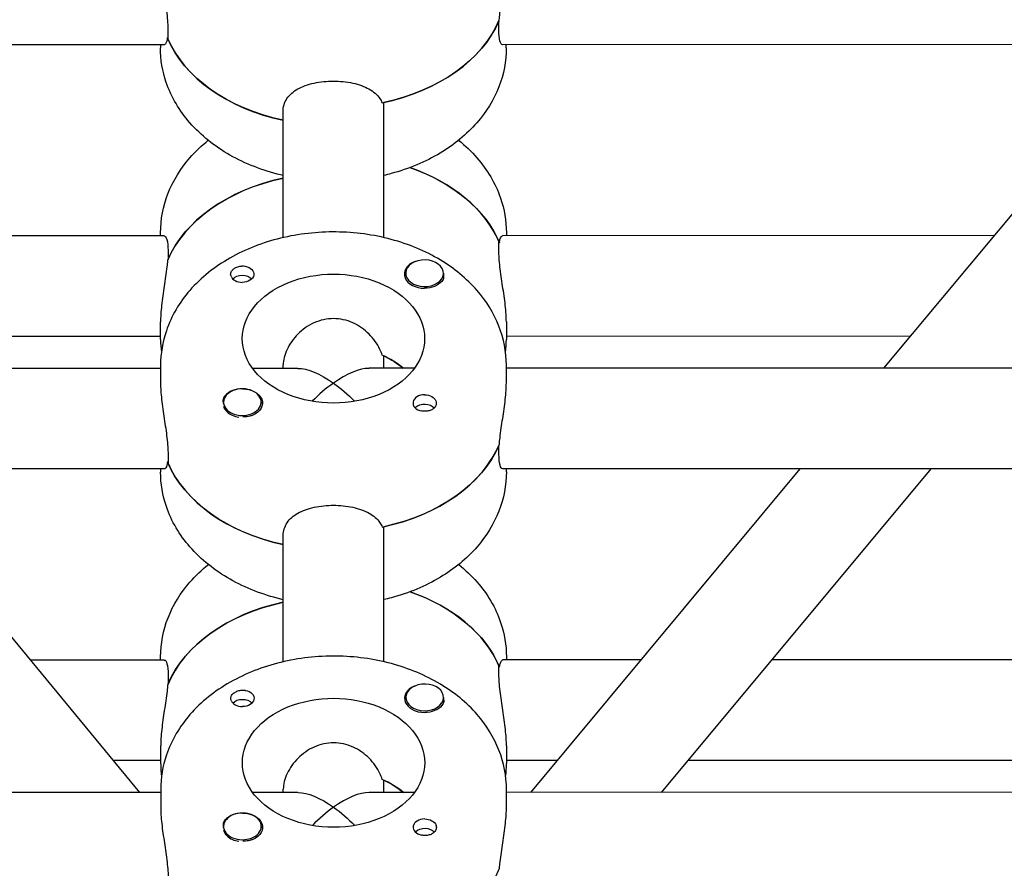
# Model space of a CAD drawing. Units: millimetres. Extents: x -13923 to 14088, y -4732 to 20293.
# Drawn here: x 3212 to 3368, y 3254 to 3389 of the extents above; entities that cross this region are included whole.
import ezdxf

# ---------------------------------------------------------------- set-up
doc = ezdxf.new("R2010")
doc.units = ezdxf.units.MM
doc.header["$LTSCALE"] = 20
doc.linetypes.add('HIDDEN', pattern=[9.525, 6.35, -3.175])
doc.layers.add('2d', color=230, linetype='Continuous')
doc.layers.add('CSA-No-EncroachmentZone_Hatch', color=20, linetype='HIDDEN')

msp = doc.modelspace()

# ---------------------------------------------------------------- hatches: boundary and pattern name
at = {"layer": 'CSA-No-EncroachmentZone_Hatch'}
h = msp.add_hatch(dxfattribs=at)
h.set_pattern_fill('ANSI31', color=256, scale=100)
h.set_pattern_definition([(195.0139, (-10871.58, 7154.36), (82.2494, -306.6615), [])])
h.paths.add_polyline_path([(-1667.29, 19522.44), (-332.14, 20293.29), (567.86, 18734.44), (-767.29, 17963.59)])
h.paths.add_polyline_path([(11563.89, 5234.77), (13188.41, 6172.69), (14088.41, 4613.85), (13711.99, 4396.52), (13711.99, 2956.32), (11881.99, 2956.32), (11881.99, 4524.02), (11972.91, 4524.02)])
edge = h.paths.add_edge_path()
edge.add_arc((-5179.46, 8548.65), 1174.19, 177.58091, 198.72621)
edge.add_arc((-4503.68, 8562.36), 1830, 192.3267, 196.43803)
edge.add_line((-6258.88, 8044.51), (-8152.6, 8044.51))
edge.add_line((-8152.6, 8044.51), (-8152.6, 9586.21))
edge.add_line((-8152.6, 9586.21), (-6272.16, 9586.21))
edge.add_arc((-4522.68, 9049.36), 1830, 162.94074, 180.52757)
edge.add_line((-6352.6, 9032.51), (-6352.6, 8598.21))
h.paths.add_polyline_path([(-13923.29, 6747.75), (-12984.98, 8373.85), (-10871.58, 7154.36), (-11809.89, 5528.26)])

# ---------------------------------------------------------------- linework, layer by layer
at = {"layer": '2d'}
for p, q in [((3287.99, 3387.06), (3287.99, 3388.48)), ((3235.37, 3387.05), (3235.37, 3385.63)), ((3234.77, 3384.71), (3124.59, 3384.68)), ((3234.18, 3384.71), (3234.18, 3384.22)), ((3235.37, 3385.81), (3235.29, 3385.81)), ((3398.77, 3384.75), (3288.59, 3384.72)), ((3289.18, 3384.23), (3289.18, 3384.72)), ((3392.07, 3384.74), (3349.2, 3333.28)), ((3269.69, 3354.04), (3269.68, 3375.52)), ((3253.69, 3354.04), (3253.68, 3374.11)), ((3234.19, 3354.32), (3234.19, 3354.8)), ((3289.19, 3354.82), (3289.19, 3354.33)), ((3234.77, 3354.32), (3157.88, 3354.3)), ((3288, 3351.99), (3288, 3353.4)), ((3288, 3353.22), (3288.07, 3353.22)), ((3366.75, 3354.35), (3288.6, 3354.33)), ((3235.38, 3351.98), (3235.38, 3350.56)), ((3273.18, 3348.38), (3273.18, 3348.15)), ((3279.18, 3348.38), (3279.18, 3348.15)), ((3234.19, 3337.83), (3234.19, 3340.66)), ((3289.19, 3340.67), (3289.19, 3337.85)), ((3234.19, 3338.32), (3171.07, 3338.3)), ((3353.43, 3338.35), (3289.19, 3338.33)), ((3269.69, 3333.26), (3269.69, 3335.22)), ((3234.19, 3333.25), (3125.19, 3333.22)), ((3234.19, 3333.73), (3234.19, 3330.9)), ((3256.03, 3333.25), (3248.83, 3333.25)), ((3253.69, 3333.25), (3253.69, 3333.8)), ((3274.56, 3333.26), (3267.35, 3333.26)), ((3289.19, 3330.92), (3289.19, 3333.75)), ((3398.19, 3333.29), (3289.19, 3333.26)), ((3244.2, 3327.87), (3244.2, 3327.64)), ((3250.2, 3327.87), (3250.2, 3327.65)), ((3288.01, 3319.6), (3288.01, 3321.02)), ((3235.38, 3319.59), (3235.38, 3318.18)), ((3234.78, 3317.25), (3124.61, 3317.22)), ((3188.43, 3317.24), (3230.83, 3265.79)), ((3234.2, 3317.25), (3234.2, 3316.76)), ((3235.38, 3318.36), (3235.31, 3318.36)), ((3398.78, 3317.29), (3288.61, 3317.26)), ((3289.2, 3316.78), (3289.2, 3317.26)), ((3335.87, 3317.27), (3293.01, 3265.8)), ((3356.7, 3317.28), (3313.84, 3265.81)), ((3269.7, 3286.59), (3269.7, 3308.07)), ((3253.7, 3286.58), (3253.7, 3306.65)), ((3234.2, 3286.86), (3234.2, 3287.35)), ((3289.2, 3287.36), (3289.2, 3286.87)), ((3234.79, 3286.86), (3213.47, 3286.86)), ((3288.01, 3284.53), (3288.01, 3285.94)), ((3288.01, 3285.77), (3288.09, 3285.77)), ((3310.56, 3286.88), (3288.61, 3286.87)), ((3398.79, 3286.9), (3331.39, 3286.88)), ((3235.39, 3284.52), (3235.39, 3283.1)), ((3273.2, 3280.92), (3273.2, 3280.7)), ((3279.2, 3280.92), (3279.2, 3280.69)), ((3234.21, 3270.38), (3234.21, 3273.2)), ((3289.21, 3273.22), (3289.21, 3270.39)), ((3234.21, 3270.86), (3226.65, 3270.86)), ((3297.23, 3270.88), (3289.21, 3270.87)), ((3398.21, 3270.9), (3318.06, 3270.88)), ((3269.71, 3265.8), (3269.71, 3267.76)), ((3234.21, 3265.79), (3125.21, 3265.76)), ((3234.21, 3266.28), (3234.21, 3263.45)), ((3256.05, 3265.8), (3248.84, 3265.79)), ((3253.71, 3265.79), (3253.71, 3266.35)), ((3274.57, 3265.8), (3267.36, 3265.8)), ((3289.21, 3263.46), (3289.21, 3266.29)), ((3398.21, 3265.83), (3289.21, 3265.8)), ((3244.21, 3260.41), (3244.21, 3260.18)), ((3250.21, 3260.41), (3250.21, 3260.19))]:
    msp.add_line(p, q, dxfattribs=at)
for centre, major_axis, ratio, start_param, end_param in [((3261.68, 3394.13), (27.5, 0.01), 0.707107, -1.285261, -0.285536), ((3261.68, 3391.3), (-27.5, -0.01), 0.707107, 0.295177, 1.275619), ((3261.69, 3347.74), (27.5, 0.01), 0.707107, 0.295177, 1.112201), ((3261.69, 3344.91), (-27.5, -0.01), 0.707107, -1.275619, -0.285536), ((3276.18, 3348.24), (-3.2, 0), 0.707107, -1.0299, 1.570796), ((3276.18, 3348.38), (3, 0), 0.707107, 0.159628, 3.30122), ((3276.18, 3348.38), (-3, 0), 0.707107, 0.159628, 3.30122), ((3247.19, 3348.23), (-1.85, 0), 0.707107, 0.251837, 1.570796), ((3261.69, 3326.67), (-14.5, 0), 0.707107, -2.444065, -2.134363), ((3261.69, 3325.25), (7.39, 7.39), 0.414214, 0.392699, 1.178097), ((3247.2, 3327.87), (-3, 0), 0.707107, -2.513461, 0.628132), ((3247.2, 3327.73), (-3.2, 0), 0.707107, -1.570796, -0.540896), ((3261.69, 3325.25), (7.39, 7.39), 0.414214, 1.178097, 1.61199), ((3247.2, 3327.87), (3, 0), 0.707107, -2.513461, 0.628132), ((3276.19, 3327.74), (-1.85, 0), 0.707107, -1.570796, 1.318959), ((3247.2, 3327.59), (3, 0), 0.707107, -2.513461, -1.754779), ((3261.69, 3326.67), (27.5, 0.01), 0.707107, -1.285261, -0.285536), ((3261.69, 3323.84), (-27.5, -0.01), 0.707107, 0.295177, 1.275619), ((3261.7, 3280.28), (27.5, 0.01), 0.707107, 0.295177, 1.112201), ((3261.71, 3277.45), (-27.5, -0.01), 0.707107, -1.275619, -0.285536), ((3276.2, 3280.78), (-3.2, 0), 0.707107, -1.0299, 1.570796), ((3276.2, 3280.92), (3, 0), 0.707107, 0.159628, 3.30122), ((3276.2, 3280.92), (-3, 0), 0.707107, 0.159628, 3.30122), ((3247.21, 3280.77), (-1.85, 0), 0.707107, 0.251837, 1.570796), ((3261.71, 3259.21), (-14.5, 0), 0.707107, -2.444065, -2.134363), ((3261.71, 3257.8), (7.39, 7.39), 0.414214, 0.392699, 1.178097), ((3247.21, 3260.41), (-3, 0), 0.707107, -2.513461, 0.628132), ((3247.21, 3260.27), (-3.2, 0), 0.707107, -1.570796, -0.540896), ((3261.71, 3257.8), (7.39, 7.39), 0.414214, 1.178097, 1.61199), ((3247.21, 3260.41), (3, 0), 0.707107, -2.513461, 0.628132), ((3276.21, 3260.28), (-1.85, 0), 0.707107, -1.570796, 1.318959), ((3247.21, 3260.13), (3, 0), 0.707107, -2.513461, -1.754779), ((3261.71, 3259.21), (27.5, 0.01), 0.707107, -1.285261, -0.285536)]:
    msp.add_ellipse(centre, major_axis=major_axis, ratio=ratio, start_param=start_param, end_param=end_param, dxfattribs=at)
at = {"layer": '2d', "extrusion": (0, 0, -1)}
for centre, major_axis, ratio, start_param, end_param in [((3261.68, 3394.13), (27.5, 0.01), 0.707107, 0.295177, 1.275619), ((3261.68, 3391.3), (-27.5, -0.01), 0.707107, -1.275619, -0.285536), ((3261.69, 3347.74), (27.5, 0.01), 0.707107, -1.112201, -0.285536), ((3261.69, 3344.91), (-27.5, -0.01), 0.707107, 0.295177, 1.275619), ((3247.19, 3348.23), (1.85, 0), 0.707107, -1.318959, 1.570796), ((3247.19, 3346.81), (1.77, 0), 0.707107, -2.588774, -0.552819), ((3261.69, 3337.98), (-14.5, 0), 0.707107, 0, 3.141593), ((3276.18, 3348.24), (-3.2, 0), 0.707107, -2.600696, -1.570796), ((3261.69, 3337.98), (14.5, 0), 0.707107, 0, 3.141593), ((3261.69, 3326.67), (14.5, 0), 0.707107, -0.986366, -0.697528), ((3261.69, 3325.25), (7.39, -7.39), 0.414214, 3.534292, 4.31969), ((3247.2, 3327.73), (3.2, 0), 0.707107, -1.570796, 1.0299), ((3261.69, 3325.25), (7.39, -7.39), 0.414214, -1.963495, -1.529603), ((3276.19, 3327.74), (1.85, 0), 0.707107, -1.570796, -0.251837), ((3247.2, 3327.59), (-3, 0), 0.707107, -0.628132, -0.183982), ((3276.19, 3326.32), (1.77, 0), 0.707107, -2.588774, -2.513461), ((3276.19, 3326.32), (1.77, 0), 0.707107, -2.513461, -0.532986), ((3261.69, 3326.67), (27.5, 0.01), 0.707107, 0.295177, 1.275619), ((3261.69, 3323.84), (-27.5, -0.01), 0.707107, -1.275619, -0.285536), ((3261.7, 3280.28), (27.5, 0.01), 0.707107, -1.112201, -0.285536), ((3261.71, 3277.45), (-27.5, -0.01), 0.707107, 0.295177, 1.275619), ((3247.21, 3280.77), (1.85, 0), 0.707107, -1.318959, 1.570796), ((3247.21, 3279.36), (1.77, 0), 0.707107, -2.588774, -0.552819), ((3261.71, 3270.52), (-14.5, 0), 0.707107, 0, 3.141593), ((3276.2, 3280.78), (-3.2, 0), 0.707107, -2.600696, -1.570796), ((3261.71, 3270.52), (14.5, 0), 0.707107, 0, 3.141593), ((3261.71, 3259.21), (14.5, 0), 0.707107, -0.986366, -0.697528), ((3261.71, 3257.8), (7.39, -7.39), 0.414214, 3.534292, 4.31969), ((3247.21, 3260.27), (3.2, 0), 0.707107, -1.570796, 1.0299), ((3261.71, 3257.8), (7.39, -7.39), 0.414214, -1.963495, -1.529603), ((3276.21, 3260.28), (1.85, 0), 0.707107, -1.570796, -0.251837), ((3247.21, 3260.13), (-3, 0), 0.707107, -0.628132, -0.183982), ((3276.21, 3258.86), (1.77, 0), 0.707107, -2.588774, -2.513461), ((3276.21, 3258.86), (1.77, 0), 0.707107, -2.513461, -0.532986)]:
    msp.add_ellipse(centre, major_axis=major_axis, ratio=ratio, start_param=start_param, end_param=end_param, dxfattribs=at)
at = {"layer": '2d'}
for points, knots in [([(3234.18, 3398.36), (3234.18, 3397.65), (3234.24, 3396.74), (3234.46, 3394.77), (3234.62, 3393.7), (3234.91, 3391.71), (3235.07, 3390.64), (3235.3, 3388.67), (3235.37, 3387.76), (3235.37, 3387.05)], [-1.213001, -1.213001, -1.213001, -1.213001, -0.909791, -0.909791, -0.60658, -0.60658, -0.30329, -0.30329, 0, 0, 0, 0]), ([(3288.06, 3388.66), (3288.09, 3388.98), (3288.13, 3389.32), (3288.28, 3390.65), (3288.44, 3391.72), (3288.74, 3393.72), (3288.89, 3394.79), (3289.12, 3396.76), (3289.18, 3397.66), (3289.18, 3398.38)], [0.19616, 0.19616, 0.19616, 0.19616, 0.30329, 0.30329, 0.60658, 0.60658, 0.909791, 0.909791, 1.213001, 1.213001, 1.213001, 1.213001]), ([(3288.59, 3384.72), (3288.44, 3384.72), (3288.28, 3384.92), (3288.05, 3385.73), (3287.99, 3386.35), (3287.99, 3387.06)], [-0.6065801, -0.6065801, -0.6065801, -0.6065801, -0.30329, -0.30329, 0, 0, 0, 0]), ([(3235.29, 3385.81), (3235.26, 3385.62), (3235.23, 3385.45), (3235.08, 3384.9), (3234.92, 3384.71), (3234.77, 3384.71)], [0.19616, 0.19616, 0.19616, 0.19616, 0.30329, 0.30329, 0.6065801, 0.6065801, 0.6065801, 0.6065801]), ([(3253.68, 3363.92), (3253.55, 3363.95), (3253.42, 3363.98), (3250.43, 3364.71), (3247.7, 3365.76), (3242.8, 3368.55), (3240.63, 3370.27), (3237.2, 3374.2), (3235.9, 3376.37), (3234.5, 3380.49), (3234.18, 3382.35), (3234.18, 3384.22)], [8.168479, 8.168479, 8.168479, 8.168479, 8.184727, 8.184727, 8.531774, 8.531774, 8.872755, 8.872755, 9.188128, 9.188128, 9.424606, 9.424606, 9.424606, 9.424606]), ([(3289.18, 3384.23), (3289.18, 3382.11), (3288.77, 3379.99), (3287.19, 3375.93), (3285.99, 3374.01), (3282.87, 3370.43), (3280.88, 3368.81), (3276.29, 3366.06), (3273.66, 3364.97), (3270.49, 3364.12), (3270.09, 3364.02), (3269.68, 3363.92)], [6.283014, 6.283014, 6.283014, 6.283014, 6.55188, 6.55188, 6.835158, 6.835158, 7.150564, 7.150564, 7.490489, 7.490489, 7.539142, 7.539142, 7.539142, 7.539142]), ([(3253.68, 3374.11), (3253.68, 3374.82), (3253.88, 3375.53), (3254.7, 3376.77), (3255.32, 3377.29), (3256.73, 3378.08), (3257.63, 3378.4), (3259.6, 3378.82), (3260.67, 3378.92), (3261.68, 3378.92)], [0, 0, 0, 0, 0.30329, 0.30329, 0.60658, 0.60658, 0.909791, 0.909791, 1.213001, 1.213001, 1.213001, 1.213001]), ([(3261.68, 3378.92), (3262.69, 3378.92), (3263.77, 3378.82), (3265.74, 3378.4), (3266.63, 3378.08), (3268.04, 3377.29), (3268.66, 3376.77), (3269.21, 3375.94), (3269.33, 3375.71), (3269.43, 3375.47)], [1.213001, 1.213001, 1.213001, 1.213001, 1.516212, 1.516212, 1.819422, 1.819422, 2.122712, 2.122712, 2.229842, 2.229842, 2.229842, 2.229842]), ([(3234.19, 3354.8), (3234.19, 3356.93), (3234.6, 3359.05), (3236.18, 3363.1), (3237.38, 3365.02), (3239.73, 3367.73), (3240.71, 3368.66), (3241.77, 3369.51)], [3.1414212, 3.1414212, 3.1414212, 3.1414212, 3.4102874, 3.4102874, 3.6935657, 3.6935657, 3.8622578, 3.8622578, 3.8622578, 3.8622578]), ([(3281.6, 3369.52), (3282.66, 3368.67), (3283.64, 3367.74), (3286.16, 3364.84), (3287.46, 3362.67), (3288.87, 3358.55), (3289.19, 3356.68), (3289.19, 3354.82)], [5.5621772, 5.5621772, 5.5621772, 5.5621772, 5.7311623, 5.7311623, 6.0465357, 6.0465357, 6.2830138, 6.2830138, 6.2830138, 6.2830138]), ([(3289.19, 3333.75), (3289.19, 3335.87), (3288.78, 3337.99), (3287.2, 3342.04), (3286, 3343.96), (3282.87, 3347.55), (3280.88, 3349.16), (3276.3, 3351.91), (3273.66, 3353), (3268.06, 3354.51), (3265.09, 3354.91), (3259.13, 3354.97), (3256.14, 3354.64), (3250.43, 3353.25), (3247.7, 3352.2), (3242.81, 3349.41), (3240.63, 3347.69), (3237.21, 3343.76), (3235.91, 3341.58), (3234.51, 3337.46), (3234.19, 3335.6), (3234.19, 3333.73)], [0.000171, 0.000171, 0.000171, 0.000171, 0.269038, 0.269038, 0.552316, 0.552316, 0.867722, 0.867722, 1.207647, 1.207647, 1.554545, 1.554545, 1.901885, 1.901885, 2.248931, 2.248931, 2.589913, 2.589913, 2.905286, 2.905286, 3.141764, 3.141764, 3.141764, 3.141764]), ([(3234.77, 3354.32), (3234.92, 3354.32), (3235.08, 3354.12), (3235.31, 3353.31), (3235.38, 3352.69), (3235.38, 3351.98)], [1.8194223, 1.8194223, 1.8194223, 1.8194223, 2.1227124, 2.1227124, 2.4260024, 2.4260024, 2.4260024, 2.4260024]), ([(3288.07, 3353.22), (3288.1, 3353.41), (3288.14, 3353.58), (3288.29, 3354.13), (3288.45, 3354.33), (3288.6, 3354.33)], [2.6221624, 2.6221624, 2.6221624, 2.6221624, 2.7292924, 2.7292924, 3.0325824, 3.0325824, 3.0325824, 3.0325824]), ([(3289.19, 3340.67), (3289.19, 3341.39), (3289.13, 3342.29), (3288.91, 3344.26), (3288.75, 3345.33), (3288.45, 3347.33), (3288.29, 3348.4), (3288.06, 3350.37), (3288, 3351.27), (3288, 3351.99)], [1.213001, 1.213001, 1.213001, 1.213001, 1.516212, 1.516212, 1.819422, 1.819422, 2.122712, 2.122712, 2.426002, 2.426002, 2.426002, 2.426002]), ([(3235.3, 3350.38), (3235.27, 3350.06), (3235.24, 3349.72), (3235.08, 3348.39), (3234.93, 3347.32), (3234.63, 3345.32), (3234.47, 3344.25), (3234.25, 3342.28), (3234.19, 3341.38), (3234.19, 3340.66)], [2.622162, 2.622162, 2.622162, 2.622162, 2.729292, 2.729292, 3.032582, 3.032582, 3.335793, 3.335793, 3.639004, 3.639004, 3.639004, 3.639004]), ([(3245.4, 3347.9), (3245.36, 3348.01), (3245.34, 3348.12), (3245.34, 3348.39), (3245.39, 3348.54), (3245.53, 3348.78), (3245.59, 3348.86), (3245.72, 3348.98), (3245.77, 3349.02), (3245.84, 3349.08), (3245.86, 3349.1), (3245.88, 3349.11), (3245.94, 3349.15), (3245.99, 3349.18), (3246.14, 3349.26), (3246.22, 3349.31), (3246.52, 3349.43), (3246.74, 3349.49), (3247.04, 3349.52), (3247.12, 3349.53), (3247.19, 3349.53)], [0.990278, 0.990278, 0.990278, 0.990278, 1.037653, 1.037653, 1.1091925, 1.1091925, 1.1494913, 1.1494913, 1.1741927, 1.1741927, 1.1827936, 1.1827936, 1.1827936, 1.205385, 1.205385, 1.2369017, 1.2369017, 1.305598, 1.305598, 1.3284718, 1.3284718, 1.3284718, 1.3284718]), ([(3247.19, 3349.53), (3247.32, 3349.53), (3247.45, 3349.53), (3247.6, 3349.5), (3247.63, 3349.5), (3247.65, 3349.5)], [0.14567827, 0.14567827, 0.14567827, 0.14567827, 0.18490548, 0.18490548, 0.19241375, 0.19241375, 0.19241375, 0.19241375]), ([(3279.18, 3348.1), (3279.19, 3348.07), (3279.19, 3348.05), (3279.24, 3347.8), (3279.21, 3347.59), (3279.08, 3347.28), (3279.01, 3347.17), (3278.93, 3347.07)], [1.0462825, 1.0462825, 1.0462825, 1.0462825, 1.0579317, 1.0579317, 1.1575355, 1.1575355, 1.2120103, 1.2120103, 1.2120103, 1.2120103]), ([(3261.69, 3341.16), (3260.66, 3341.16), (3259.58, 3340.93), (3257.61, 3340.04), (3256.73, 3339.39), (3255.33, 3337.99), (3254.72, 3337.13), (3253.9, 3335.4), (3253.69, 3334.53), (3253.69, 3333.8)], [-1.236465, -1.236465, -1.236465, -1.236465, -0.928016, -0.928016, -0.619567, -0.619567, -0.309783, -0.309783, 0, 0, 0, 0]), ([(3269.44, 3335.34), (3269.34, 3335.64), (3269.22, 3335.96), (3268.66, 3337.13), (3268.05, 3337.99), (3266.65, 3339.4), (3265.77, 3340.05), (3263.8, 3340.93), (3262.72, 3341.16), (3261.69, 3341.16)], [-2.274968, -2.274968, -2.274968, -2.274968, -2.163147, -2.163147, -1.853363, -1.853363, -1.544914, -1.544914, -1.236465, -1.236465, -1.236465, -1.236465]), ([(3234.19, 3330.9), (3234.19, 3330.19), (3234.25, 3329.29), (3234.48, 3327.32), (3234.63, 3326.25), (3234.93, 3324.25), (3235.09, 3323.18), (3235.32, 3321.21), (3235.38, 3320.31), (3235.38, 3319.59)], [-1.213001, -1.213001, -1.213001, -1.213001, -0.909791, -0.909791, -0.60658, -0.60658, -0.30329, -0.30329, 0, 0, 0, 0]), ([(3288.08, 3321.2), (3288.11, 3321.52), (3288.14, 3321.86), (3288.3, 3323.19), (3288.46, 3324.26), (3288.75, 3326.26), (3288.91, 3327.33), (3289.13, 3329.3), (3289.19, 3330.2), (3289.19, 3330.92)], [0.19616, 0.19616, 0.19616, 0.19616, 0.30329, 0.30329, 0.60658, 0.60658, 0.909791, 0.909791, 1.213001, 1.213001, 1.213001, 1.213001]), ([(3244.2, 3327.71), (3244.19, 3327.74), (3244.19, 3327.77), (3244.14, 3328.07), (3244.17, 3328.32), (3244.3, 3328.67), (3244.37, 3328.79), (3244.45, 3328.89)], [1.0468908, 1.0468908, 1.0468908, 1.0468908, 1.0579317, 1.0579317, 1.1575355, 1.1575355, 1.2120103, 1.2120103, 1.2120103, 1.2120103]), ([(3277.98, 3328.06), (3278.02, 3327.95), (3278.04, 3327.84), (3278.04, 3327.55), (3277.99, 3327.37), (3277.85, 3327.12), (3277.79, 3327.03), (3277.66, 3326.9), (3277.61, 3326.86), (3277.54, 3326.8), (3277.52, 3326.78), (3277.5, 3326.77), (3277.44, 3326.73), (3277.39, 3326.7), (3277.25, 3326.62), (3277.16, 3326.58), (3276.86, 3326.48), (3276.64, 3326.44), (3276.34, 3326.42), (3276.26, 3326.42), (3276.19, 3326.42)], [0.990278, 0.990278, 0.990278, 0.990278, 1.037653, 1.037653, 1.1091925, 1.1091925, 1.1494913, 1.1494913, 1.1741927, 1.1741927, 1.1827936, 1.1827936, 1.1827936, 1.205385, 1.205385, 1.2369017, 1.2369017, 1.305598, 1.305598, 1.3284718, 1.3284718, 1.3284718, 1.3284718]), ([(3276.19, 3326.42), (3276.11, 3326.42), (3276.03, 3326.43), (3275.96, 3326.44), (3275.88, 3326.44), (3275.8, 3326.45), (3275.73, 3326.47)], [0, 0, 0, 0, 0.2331763, 0.2331763, 0.2331763, 0.4663526, 0.4663526, 0.4663526, 0.4663526]), ([(3248.85, 3325.79), (3248.7, 3325.73), (3248.54, 3325.68), (3248.09, 3325.57), (3247.78, 3325.53), (3247.39, 3325.52), (3247.33, 3325.52), (3247.27, 3325.53)], [0.4848332, 0.4848332, 0.4848332, 0.4848332, 0.5373177, 0.5373177, 0.6302639, 0.6302639, 0.6464759, 0.6464759, 0.6464759, 0.6464759]), ([(3288.61, 3317.26), (3288.46, 3317.26), (3288.3, 3317.46), (3288.07, 3318.27), (3288.01, 3318.89), (3288.01, 3319.6)], [-0.6065801, -0.6065801, -0.6065801, -0.6065801, -0.30329, -0.30329, 0, 0, 0, 0]), ([(3235.31, 3318.36), (3235.28, 3318.17), (3235.25, 3318), (3235.09, 3317.45), (3234.93, 3317.25), (3234.78, 3317.25)], [0.19616, 0.19616, 0.19616, 0.19616, 0.30329, 0.30329, 0.6065801, 0.6065801, 0.6065801, 0.6065801]), ([(3253.7, 3296.46), (3253.57, 3296.49), (3253.43, 3296.53), (3250.44, 3297.25), (3247.71, 3298.31), (3242.82, 3301.09), (3240.64, 3302.81), (3237.22, 3306.74), (3235.92, 3308.91), (3234.51, 3313.03), (3234.2, 3314.9), (3234.2, 3316.76)], [8.168479, 8.168479, 8.168479, 8.168479, 8.184727, 8.184727, 8.531774, 8.531774, 8.872755, 8.872755, 9.188128, 9.188128, 9.424606, 9.424606, 9.424606, 9.424606]), ([(3289.2, 3316.78), (3289.2, 3314.65), (3288.78, 3312.53), (3287.2, 3308.48), (3286, 3306.56), (3282.88, 3302.97), (3280.9, 3301.36), (3276.31, 3298.6), (3273.67, 3297.51), (3270.5, 3296.66), (3270.1, 3296.56), (3269.7, 3296.47)], [6.283014, 6.283014, 6.283014, 6.283014, 6.55188, 6.55188, 6.835158, 6.835158, 7.150564, 7.150564, 7.490489, 7.490489, 7.539142, 7.539142, 7.539142, 7.539142]), ([(3253.7, 3306.65), (3253.7, 3307.36), (3253.9, 3308.08), (3254.72, 3309.31), (3255.33, 3309.83), (3256.75, 3310.62), (3257.64, 3310.94), (3259.61, 3311.36), (3260.69, 3311.47), (3261.7, 3311.47)], [0, 0, 0, 0, 0.30329, 0.30329, 0.60658, 0.60658, 0.909791, 0.909791, 1.213001, 1.213001, 1.213001, 1.213001]), ([(3261.7, 3311.47), (3262.71, 3311.47), (3263.78, 3311.37), (3265.75, 3310.94), (3266.65, 3310.62), (3268.06, 3309.83), (3268.68, 3309.31), (3269.23, 3308.48), (3269.35, 3308.25), (3269.44, 3308.01)], [1.213001, 1.213001, 1.213001, 1.213001, 1.516212, 1.516212, 1.819422, 1.819422, 2.122712, 2.122712, 2.229842, 2.229842, 2.229842, 2.229842]), ([(3234.2, 3287.35), (3234.2, 3289.47), (3234.61, 3291.59), (3236.19, 3295.64), (3237.39, 3297.57), (3239.75, 3300.27), (3240.73, 3301.21), (3241.79, 3302.06)], [3.1414212, 3.1414212, 3.1414212, 3.1414212, 3.4102874, 3.4102874, 3.6935657, 3.6935657, 3.8622578, 3.8622578, 3.8622578, 3.8622578]), ([(3281.61, 3302.07), (3282.67, 3301.21), (3283.65, 3300.28), (3286.18, 3297.38), (3287.48, 3295.21), (3288.88, 3291.09), (3289.2, 3289.23), (3289.2, 3287.36)], [5.5621772, 5.5621772, 5.5621772, 5.5621772, 5.7311623, 5.7311623, 6.0465357, 6.0465357, 6.2830138, 6.2830138, 6.2830138, 6.2830138]), ([(3289.21, 3266.29), (3289.21, 3268.41), (3288.79, 3270.53), (3287.21, 3274.59), (3286.01, 3276.51), (3282.89, 3280.09), (3280.9, 3281.7), (3276.31, 3284.45), (3273.67, 3285.54), (3268.07, 3287.05), (3265.1, 3287.45), (3259.15, 3287.52), (3256.16, 3287.18), (3250.45, 3285.79), (3247.72, 3284.74), (3242.83, 3281.95), (3240.65, 3280.23), (3237.23, 3276.3), (3235.93, 3274.13), (3234.52, 3270.01), (3234.21, 3268.14), (3234.21, 3266.28)], [0.000171, 0.000171, 0.000171, 0.000171, 0.269038, 0.269038, 0.552316, 0.552316, 0.867722, 0.867722, 1.207647, 1.207647, 1.554545, 1.554545, 1.901885, 1.901885, 2.248931, 2.248931, 2.589913, 2.589913, 2.905286, 2.905286, 3.141764, 3.141764, 3.141764, 3.141764]), ([(3234.79, 3286.86), (3234.94, 3286.86), (3235.1, 3286.66), (3235.33, 3285.85), (3235.39, 3285.23), (3235.39, 3284.52)], [1.8194223, 1.8194223, 1.8194223, 1.8194223, 2.1227124, 2.1227124, 2.4260024, 2.4260024, 2.4260024, 2.4260024]), ([(3288.09, 3285.77), (3288.12, 3285.95), (3288.15, 3286.12), (3288.31, 3286.68), (3288.47, 3286.87), (3288.61, 3286.87)], [2.6221624, 2.6221624, 2.6221624, 2.6221624, 2.7292924, 2.7292924, 3.0325824, 3.0325824, 3.0325824, 3.0325824]), ([(3289.21, 3273.22), (3289.21, 3273.93), (3289.14, 3274.84), (3288.92, 3276.81), (3288.77, 3277.87), (3288.47, 3279.87), (3288.31, 3280.94), (3288.08, 3282.91), (3288.01, 3283.82), (3288.01, 3284.53)], [1.213001, 1.213001, 1.213001, 1.213001, 1.516212, 1.516212, 1.819422, 1.819422, 2.122712, 2.122712, 2.426002, 2.426002, 2.426002, 2.426002]), ([(3235.32, 3282.92), (3235.29, 3282.6), (3235.26, 3282.26), (3235.1, 3280.93), (3234.94, 3279.86), (3234.64, 3277.86), (3234.49, 3276.79), (3234.27, 3274.82), (3234.21, 3273.92), (3234.21, 3273.2)], [2.622162, 2.622162, 2.622162, 2.622162, 2.729292, 2.729292, 3.032582, 3.032582, 3.335793, 3.335793, 3.639004, 3.639004, 3.639004, 3.639004]), ([(3245.42, 3280.44), (3245.38, 3280.55), (3245.36, 3280.66), (3245.36, 3280.93), (3245.41, 3281.09), (3245.55, 3281.32), (3245.61, 3281.4), (3245.73, 3281.52), (3245.79, 3281.57), (3245.86, 3281.62), (3245.88, 3281.64), (3245.9, 3281.65), (3245.95, 3281.69), (3246.01, 3281.73), (3246.15, 3281.81), (3246.24, 3281.85), (3246.53, 3281.97), (3246.75, 3282.03), (3247.06, 3282.06), (3247.13, 3282.07), (3247.21, 3282.07)], [0.990278, 0.990278, 0.990278, 0.990278, 1.037653, 1.037653, 1.1091925, 1.1091925, 1.1494913, 1.1494913, 1.1741927, 1.1741927, 1.1827936, 1.1827936, 1.1827936, 1.205385, 1.205385, 1.2369017, 1.2369017, 1.305598, 1.305598, 1.3284718, 1.3284718, 1.3284718, 1.3284718]), ([(3247.21, 3282.07), (3247.34, 3282.08), (3247.47, 3282.07), (3247.62, 3282.05), (3247.65, 3282.04), (3247.67, 3282.04)], [0.14567827, 0.14567827, 0.14567827, 0.14567827, 0.18490548, 0.18490548, 0.19241375, 0.19241375, 0.19241375, 0.19241375]), ([(3279.2, 3280.64), (3279.21, 3280.62), (3279.21, 3280.59), (3279.25, 3280.35), (3279.23, 3280.13), (3279.1, 3279.82), (3279.03, 3279.72), (3278.94, 3279.61)], [1.0462825, 1.0462825, 1.0462825, 1.0462825, 1.0579317, 1.0579317, 1.1575355, 1.1575355, 1.2120103, 1.2120103, 1.2120103, 1.2120103]), ([(3261.71, 3273.71), (3260.68, 3273.71), (3259.6, 3273.47), (3257.63, 3272.59), (3256.75, 3271.94), (3255.35, 3270.53), (3254.74, 3269.67), (3253.92, 3267.94), (3253.71, 3267.08), (3253.71, 3266.35)], [-1.236465, -1.236465, -1.236465, -1.236465, -0.928016, -0.928016, -0.619567, -0.619567, -0.309783, -0.309783, 0, 0, 0, 0]), ([(3269.45, 3267.88), (3269.36, 3268.19), (3269.23, 3268.5), (3268.67, 3269.68), (3268.06, 3270.53), (3266.67, 3271.94), (3265.78, 3272.59), (3263.82, 3273.47), (3262.73, 3273.71), (3261.71, 3273.71)], [-2.274968, -2.274968, -2.274968, -2.274968, -2.163147, -2.163147, -1.853363, -1.853363, -1.544914, -1.544914, -1.236465, -1.236465, -1.236465, -1.236465]), ([(3234.21, 3263.45), (3234.21, 3262.73), (3234.27, 3261.83), (3234.49, 3259.86), (3234.65, 3258.79), (3234.95, 3256.79), (3235.11, 3255.72), (3235.34, 3253.75), (3235.4, 3252.85), (3235.4, 3252.13)], [-1.213001, -1.213001, -1.213001, -1.213001, -0.909791, -0.909791, -0.60658, -0.60658, -0.30329, -0.30329, 0, 0, 0, 0]), ([(3288.1, 3253.74), (3288.13, 3254.06), (3288.16, 3254.4), (3288.31, 3255.74), (3288.47, 3256.8), (3288.77, 3258.8), (3288.93, 3259.87), (3289.15, 3261.84), (3289.21, 3262.75), (3289.21, 3263.46)], [0.19616, 0.19616, 0.19616, 0.19616, 0.30329, 0.30329, 0.60658, 0.60658, 0.909791, 0.909791, 1.213001, 1.213001, 1.213001, 1.213001]), ([(3244.21, 3260.25), (3244.21, 3260.28), (3244.2, 3260.31), (3244.16, 3260.61), (3244.18, 3260.87), (3244.32, 3261.22), (3244.38, 3261.33), (3244.47, 3261.44)], [1.0468908, 1.0468908, 1.0468908, 1.0468908, 1.0579317, 1.0579317, 1.1575355, 1.1575355, 1.2120103, 1.2120103, 1.2120103, 1.2120103]), ([(3278, 3260.6), (3278.04, 3260.5), (3278.06, 3260.38), (3278.05, 3260.09), (3278.01, 3259.92), (3277.87, 3259.66), (3277.8, 3259.57), (3277.68, 3259.44), (3277.63, 3259.4), (3277.55, 3259.34), (3277.53, 3259.33), (3277.51, 3259.31), (3277.46, 3259.27), (3277.4, 3259.24), (3277.26, 3259.16), (3277.17, 3259.12), (3276.88, 3259.02), (3276.66, 3258.98), (3276.36, 3258.96), (3276.28, 3258.96), (3276.21, 3258.96)], [0.990278, 0.990278, 0.990278, 0.990278, 1.037653, 1.037653, 1.1091925, 1.1091925, 1.1494913, 1.1494913, 1.1741927, 1.1741927, 1.1827936, 1.1827936, 1.1827936, 1.205385, 1.205385, 1.2369017, 1.2369017, 1.305598, 1.305598, 1.3284718, 1.3284718, 1.3284718, 1.3284718]), ([(3276.21, 3258.96), (3276.13, 3258.96), (3276.05, 3258.97), (3275.97, 3258.98), (3275.9, 3258.99), (3275.82, 3259), (3275.74, 3259.01)], [0, 0, 0, 0, 0.2331763, 0.2331763, 0.2331763, 0.4663526, 0.4663526, 0.4663526, 0.4663526]), ([(3248.86, 3258.33), (3248.72, 3258.27), (3248.56, 3258.22), (3248.11, 3258.11), (3247.79, 3258.07), (3247.41, 3258.07), (3247.35, 3258.07), (3247.29, 3258.07)], [0.4848332, 0.4848332, 0.4848332, 0.4848332, 0.5373177, 0.5373177, 0.6302639, 0.6302639, 0.6464759, 0.6464759, 0.6464759, 0.6464759])]:
    msp.add_open_spline(points, degree=3, knots=knots, dxfattribs=at)
for points in [[(3274.54, 3350.18), (3274.63, 3350.22), (3274.73, 3350.25), (3274.84, 3350.27)], [(3234.19, 3337.83), (3234.19, 3337.15), (3234.23, 3336.46), (3234.32, 3335.78)], [(3289.07, 3335.8), (3289.15, 3336.48), (3289.19, 3337.16), (3289.19, 3337.85)], [(3274.55, 3282.72), (3274.65, 3282.76), (3274.75, 3282.79), (3274.86, 3282.82)], [(3234.21, 3270.38), (3234.21, 3269.69), (3234.25, 3269.01), (3234.33, 3268.33)], [(3289.08, 3268.34), (3289.17, 3269.02), (3289.21, 3269.7), (3289.21, 3270.39)]]:
    msp.add_open_spline(points, degree=3, dxfattribs=at)

doc.saveas('drawing.dxf')
